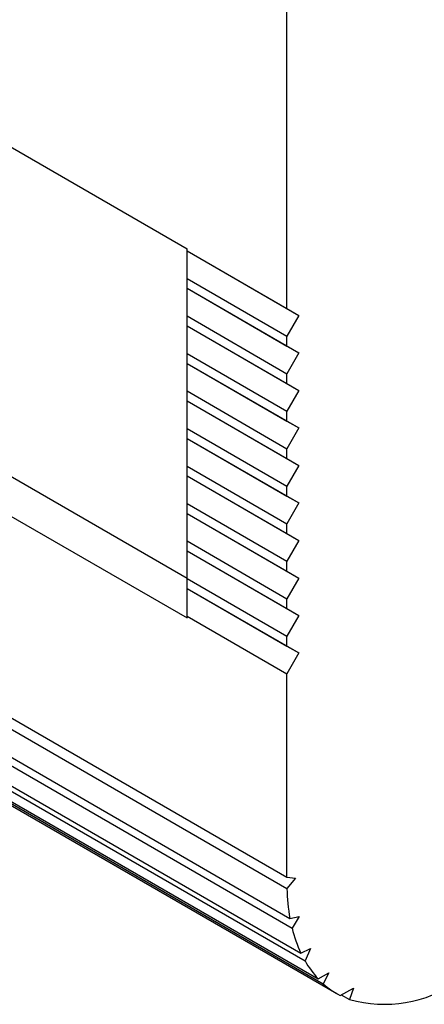
# Model space of a CAD drawing. Units: inches. Extents: x 0 to 117, y 0 to 97.
# Drawn here: x 98 to 98, y 68 to 70 of the extents above; entities that cross this region are included whole.
import ezdxf

# ---------------------------------------------------------------- set-up
doc = ezdxf.new("R2010")
doc.units = ezdxf.units.IN
doc.header["$MEASUREMENT"] = 0

msp = doc.modelspace()

# ---------------------------------------------------------------- linework, layer by layer
at = {"color": 7, "linetype": 'Continuous', "lineweight": 25}
for p, q in [((98.0682, 69.5925), (98.0682, 72.0232)), ((96.6804, 70.3969), (97.9054, 69.6898)), ((96.6804, 69.7957), (97.9054, 69.0886)), ((97.9054, 69.1529), (96.7918, 69.7957)), ((97.9054, 69.6865), (97.9054, 69.6898)), ((97.9054, 69.6865), (98.0682, 69.5925)), ((97.9054, 69.6865), (98.0877, 69.5813)), ((97.9054, 69.6865), (97.9054, 69.6865)), ((97.9054, 69.6415), (97.9054, 69.6865)), ((97.9054, 69.6415), (98.0682, 69.5475)), ((97.9054, 69.6255), (97.9054, 69.6415)), ((97.9054, 69.6255), (98.0682, 69.5314)), ((97.9054, 69.6255), (98.0877, 69.5202)), ((97.9054, 69.6255), (97.9054, 69.6255)), ((97.9054, 69.5805), (97.9054, 69.6255)), ((98.0682, 69.5925), (98.0877, 69.5813)), ((97.9054, 69.5805), (98.0682, 69.4864)), ((97.9054, 69.5644), (97.9054, 69.5805)), ((98.0877, 69.5813), (98.0682, 69.5475)), ((97.9054, 69.5644), (98.0682, 69.4704)), ((97.9054, 69.5644), (98.0877, 69.4591)), ((97.9054, 69.5644), (97.9054, 69.5644)), ((97.9054, 69.5194), (97.9054, 69.5644)), ((98.0682, 69.5314), (98.0682, 69.5475)), ((98.0682, 69.5314), (98.0877, 69.5202)), ((97.9054, 69.5194), (98.0682, 69.4254)), ((97.9054, 69.5033), (97.9054, 69.5194)), ((98.0877, 69.5202), (98.0682, 69.4864)), ((97.9054, 69.5033), (98.0682, 69.4093)), ((97.9054, 69.5033), (98.0877, 69.398)), ((97.9054, 69.5033), (97.9054, 69.5033)), ((97.9054, 69.4583), (97.9054, 69.5033)), ((96.5226, 69.4945), (98.0732, 68.5994)), ((98.0682, 69.4704), (98.0682, 69.4864)), ((96.526, 69.4785), (98.0766, 68.5834)), ((98.0682, 69.4704), (98.0877, 69.4591)), ((97.9054, 69.4583), (98.0682, 69.3643)), ((97.9054, 69.4422), (97.9054, 69.4583)), ((98.0877, 69.4591), (98.0682, 69.4254)), ((96.5404, 69.4379), (98.091, 68.5427)), ((97.9054, 69.4422), (98.0682, 69.3482)), ((97.9054, 69.4422), (98.0877, 69.337)), ((97.9054, 69.4422), (97.9054, 69.4422)), ((97.9054, 69.3972), (97.9054, 69.4422)), ((96.5471, 69.4251), (98.0978, 68.53)), ((98.0682, 69.4093), (98.0682, 69.4254)), ((98.0682, 69.4093), (98.0877, 69.398)), ((96.5685, 69.3962), (98.1192, 68.5011)), ((96.5769, 69.3881), (98.1276, 68.4929)), ((97.9054, 69.3972), (98.0682, 69.3032)), ((97.9054, 69.3811), (97.9054, 69.3972)), ((98.0877, 69.398), (98.0682, 69.3643)), ((96.5991, 69.3719), (98.1498, 68.4768)), ((97.9054, 69.3811), (98.0682, 69.2871)), ((97.9054, 69.3811), (98.0877, 69.2759)), ((97.9054, 69.3811), (97.9054, 69.3811)), ((97.9054, 69.3361), (97.9054, 69.3811)), ((98.0682, 69.3482), (98.0682, 69.3643)), ((97.9054, 69.3361), (98.0682, 69.2421)), ((97.9054, 69.3201), (97.9054, 69.3361)), ((98.0682, 69.3482), (98.0877, 69.337)), ((98.0877, 69.337), (98.0682, 69.3032)), ((97.9054, 69.3201), (98.0682, 69.226)), ((97.9054, 69.3201), (98.0877, 69.2148)), ((97.9054, 69.3201), (97.9054, 69.3201)), ((97.9054, 69.2751), (97.9054, 69.3201)), ((98.0682, 69.2871), (98.0682, 69.3032)), ((98.0682, 69.2871), (98.0877, 69.2759)), ((97.9054, 69.2751), (98.0682, 69.181)), ((97.9054, 69.259), (97.9054, 69.2751)), ((98.0877, 69.2759), (98.0682, 69.2421)), ((97.9054, 69.259), (98.0682, 69.165)), ((97.9054, 69.259), (98.0877, 69.1537)), ((97.9054, 69.259), (97.9054, 69.259)), ((97.9054, 69.214), (97.9054, 69.259)), ((98.0682, 69.226), (98.0682, 69.2421)), ((98.0682, 69.226), (98.0877, 69.2148)), ((97.9054, 69.214), (98.0682, 69.12)), ((97.9054, 69.1979), (97.9054, 69.214)), ((98.0877, 69.2148), (98.0682, 69.181)), ((97.9054, 69.1979), (98.0682, 69.1039)), ((97.9054, 69.1979), (98.0877, 69.0926)), ((97.9054, 69.1979), (97.9054, 69.1979)), ((97.9054, 69.1529), (97.9054, 69.1979)), ((98.0682, 69.165), (98.0682, 69.181)), ((98.0682, 69.165), (98.0877, 69.1537)), ((97.9054, 69.1529), (98.0682, 69.0589)), ((97.9054, 69.1368), (97.9054, 69.1529)), ((98.0877, 69.1537), (98.0682, 69.12)), ((97.9054, 69.1368), (98.0682, 69.0428)), ((97.9054, 69.1368), (98.0877, 69.0316)), ((97.9054, 69.1368), (97.9054, 69.1368)), ((97.9054, 69.0918), (97.9054, 69.1368)), ((98.0682, 69.1039), (98.0682, 69.12)), ((98.0682, 69.1039), (98.0877, 69.0926)), ((97.9054, 69.0918), (98.0682, 68.9978)), ((97.9054, 69.0886), (97.9054, 69.0918)), ((98.0877, 69.0926), (98.0682, 69.0589)), ((97.3289, 69.0747), (98.0683, 68.6479)), ((97.3593, 69.0756), (98.0682, 68.6663)), ((98.0682, 69.0428), (98.0682, 69.0589)), ((98.0682, 69.0428), (98.0877, 69.0316)), ((98.0877, 69.0316), (98.0682, 68.9978)), ((98.0682, 68.6663), (98.0682, 68.9978)), ((98.0682, 68.6663), (98.0821, 68.6651)), ((98.0821, 68.6651), (98.0683, 68.6479)), ((98.0732, 68.5994), (98.0884, 68.6026)), ((98.0884, 68.6026), (98.0766, 68.5834)), ((98.091, 68.5427), (98.1069, 68.5503)), ((98.1069, 68.5503), (98.0978, 68.53)), ((98.1192, 68.5011), (98.1368, 68.5107)), ((98.1368, 68.5107), (98.1276, 68.4929)), ((98.1549, 68.474), (98.1766, 68.4857)), ((98.1766, 68.4857), (98.1705, 68.4671)), ((98.1568, 68.475), (98.1705, 68.4671))]:
    msp.add_line(p, q, dxfattribs=at)
for centre, radius, start, end in [((98.3807, 68.6547), 0.3125, 181.2516, 190.2074), ((98.286, 68.6346), 0.2155, 193.7581, 205.2339), ((98.2326, 68.6075), 0.1555, 209.893, 223.1646), ((98.216, 68.5916), 0.1325, 228.1072, 242.5061), ((98.227, 68.6721), 0.2126, 254.5919, 304.2263)]:
    msp.add_arc(centre, radius, start, end, dxfattribs=at)

doc.saveas('drawing.dxf')
